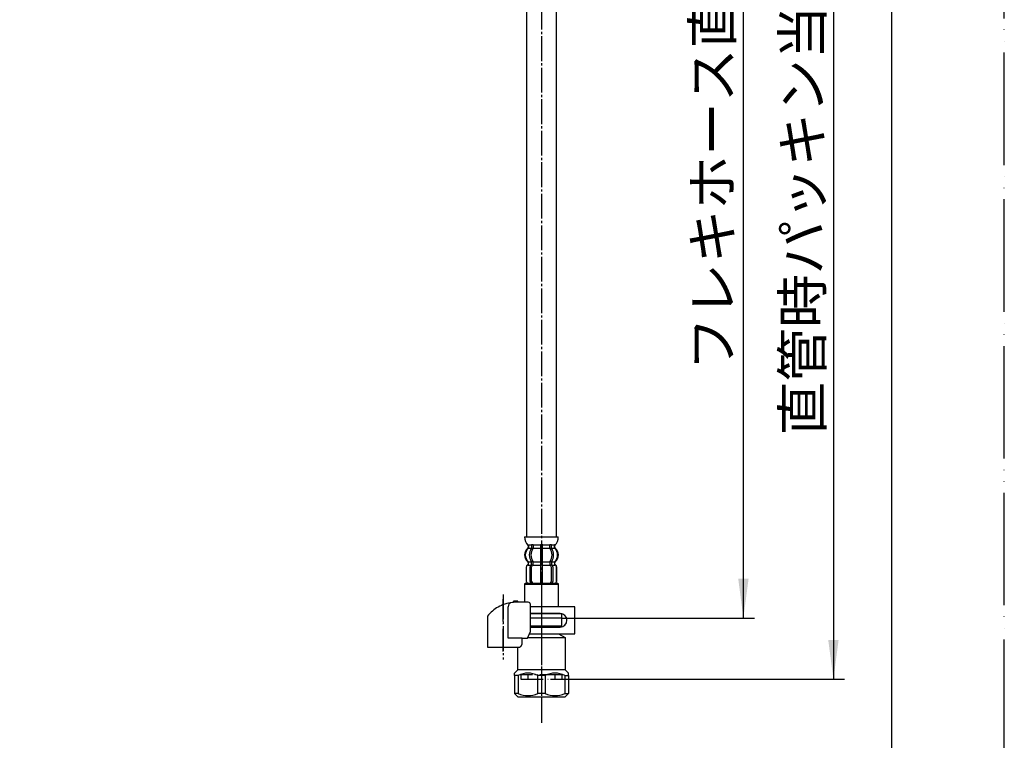
# Model space of a CAD drawing. Units: millimetres. Extents: x 0 to 1050, y 0 to 1485.
# Drawn here: x 612 to 1050, y 331 to 651 of the extents above; entities that cross this region are included whole.
import ezdxf

# ---------------------------------------------------------------- set-up
doc = ezdxf.new("R2010")
doc.units = ezdxf.units.MM
doc.linetypes.add('DASH_CENTER', pattern=[14, 11, -1, 1, -1])
doc.linetypes.add('PHANTOM', pattern=[13, 10, -1, 0, -1, 0, -1])
doc.layers.add('1', color=7, linetype='Continuous')
doc.styles.add('CONVERTER_11', font='MS Mincho.ttf', dxfattribs={"width": 0.89})
doc.dimstyles.new('ME10_DIM_10', dxfattribs={"dimtxt": 17.5, "dimasz": 17.5, "dimexe": 5, "dimexo": 0, "dimgap": 5, "dimtad": 1, "dimdsep": 46, "dimtxsty": 'CONVERTER_11', "dimsah": 1, "dimcen": 0.09, "dimclrd": 2, "dimclre": 2, "dimclrt": 7, "dimadec": 0, "dimazin": 0, "dimtfac": 1, "dimtdec": 4, "dimtix": 1, "dimtmove": 0, "dimatfit": 3, "dimfxl": 1, "dimtolj": 1, "dimtzin": 0, "dimarcsym": 0})
doc.dimstyles.new('ME10_DIM_14', dxfattribs={"dimtxt": 17.5, "dimasz": 17.5, "dimexe": 5, "dimexo": 0, "dimgap": 5, "dimtad": 1, "dimdsep": 46, "dimtxsty": 'CONVERTER_11', "dimsah": 1, "dimcen": 0.09, "dimclrd": 2, "dimclre": 2, "dimclrt": 7, "dimadec": 0, "dimazin": 0, "dimtfac": 1, "dimtdec": 4, "dimtix": 1, "dimtmove": 0, "dimatfit": 3, "dimfxl": 1, "dimtolj": 1, "dimtzin": 0, "dimarcsym": 0})

# ---------------------------------------------------------------- blocks, each defined once
blk = doc.blocks.new('開示A4')
at = {"layer": '1', "color": 4, "linetype": 'PHANTOM'}
blk.add_line((210, 0), (210, 297), dxfattribs=at)
at = {"layer": '1', "color": 7, "linetype": 'Continuous'}
blk.add_line((200, 10), (200, 148.5), dxfattribs=at)
blk = doc.blocks.new('30-69D-C2K__2', base_point=(812.64, 303.28))
at = {"color": 7, "linetype": 'Continuous'}
for p, q in [((853.34, 382.05), (853.34, 385.55)), ((851.84, 382.05), (853.34, 382.05))]:
    blk.add_line(p, q, dxfattribs=at)
at = {"layer": '1', "color": 7, "linetype": 'Continuous'}
for p, q in [((839.42, 382.05), (851.84, 382.05)), ((851.84, 382.05), (851.84, 381.55)), ((838.25, 376.82), (854.84, 376.82)), ((851.84, 378.55), (854.84, 376.82)), ((854.84, 376.82), (854.84, 362.55)), ((833.84, 362.55), (833.84, 372.55)), ((832.34, 361.05), (833.84, 362.55)), ((832.34, 360.05), (832.34, 361.05)), ((834.01, 360.05), (832.34, 360.05)), ((832.34, 360.05), (832.34, 352.05)), ((854.84, 362.55), (833.84, 362.55)), ((834.01, 360.05), (834.01, 352.05)), ((842.67, 352.05), (842.67, 360.05)), ((846.01, 360.05), (842.67, 360.05)), ((846.01, 360.05), (846.01, 352.05)), ((854.67, 360.05), (854.67, 352.05)), ((854.67, 360.05), (856.34, 360.05)), ((854.84, 362.55), (856.34, 361.05)), ((856.34, 360.05), (856.34, 361.05)), ((856.34, 360.05), (856.34, 352.05)), ((832.34, 352.05), (833.84, 350.55)), ((834.01, 352.05), (832.34, 352.05)), ((833.84, 350.55), (844.34, 350.55)), ((846.01, 352.05), (842.67, 352.05)), ((844.34, 350.55), (854.84, 350.55)), ((854.67, 352.05), (856.34, 352.05)), ((856.34, 352.05), (854.84, 350.55))]:
    blk.add_line(p, q, dxfattribs=at)
for centre, start, end in [((838.34, 351.18), 63.9922, 116.0078), ((850.34, 351.18), 63.9922, 116.0078), ((838.34, 360.93), 243.9922, 296.0078), ((850.34, 360.93), 243.9922, 296.0078)]:
    blk.add_arc(centre, 9.87, start, end, dxfattribs=at)
blk = doc.blocks.new('71-31-C2K__3', base_point=(1481.56, 387.59))
at = {"layer": '1', "color": 7, "linetype": 'Continuous'}
for p, q in [((859.14, 390.55), (839.42, 390.55)), ((859.14, 378.55), (859.14, 390.55)), ((852.64, 387.55), (839.42, 387.55)), ((839.42, 381.55), (852.64, 381.55)), ((838.99, 378.55), (859.14, 378.55))]:
    blk.add_line(p, q, dxfattribs=at)
for start, end in [(0, 90), (270, 0)]:
    blk.add_arc((852.64, 384.55), 3, start, end, dxfattribs=at)
blk = doc.blocks.new('88-153BK__4', base_point=(1224.1, 116.01))
at = {"color": 7, "linetype": 'Continuous'}
for p, q in [((820.36, 386.39), (820.36, 385.55)), ((838.14, 376.55), (839.42, 379.55))]:
    blk.add_line(p, q, dxfattribs=at)
for centre, radius, start, end in [((833.11, 376.28), 16.27, 119.5519, 141.584), ((833.11, 376.28), 16.27, 96.2976, 119.5519), ((833.11, 376.28), 16.27, 94.4056, 96.2976), ((833.11, 376.28), 16.27, 90, 94.4056), ((838.42, 391.55), 1, 0, 90)]:
    blk.add_arc(centre, radius, start, end, dxfattribs=at)
at = {"layer": '1', "color": 4, "linetype": 'PHANTOM'}
blk.add_line((827.36, 370.74), (827.36, 394.34), dxfattribs=at)
at = {"layer": '1', "color": 7, "linetype": 'Continuous'}
for p, q in [((829.54, 376.55), (829.54, 390.47)), ((831.86, 393.05), (831.86, 392.5)), ((833.86, 393.05), (831.86, 393.05)), ((833.86, 392.55), (833.11, 392.55)), ((833.86, 392.55), (833.86, 393.05)), ((838.42, 392.55), (833.86, 392.55)), ((839.42, 379.55), (839.42, 391.55)), ((820.36, 385.55), (820.36, 372.55)), ((835.82, 376.55), (829.54, 376.55)), ((835.82, 376.55), (838.14, 376.55)), ((835.82, 374.55), (835.82, 376.55)), ((820.36, 372.55), (834.36, 372.55)), ((834.36, 372.55), (834.36, 372.58))]:
    blk.add_line(p, q, dxfattribs=at)
blk.add_arc((831.54, 390.47), 2, 96.2976, 180, dxfattribs=at)
blk.add_open_spline([(834.36, 372.58), (834.36, 372.58), (834.37, 372.58), (834.39, 372.58), (834.4, 372.58), (834.4, 372.58), (834.41, 372.59), (834.42, 372.59), (834.43, 372.59), (834.43, 372.59), (834.44, 372.59), (834.45, 372.59), (834.46, 372.6), (834.46, 372.6), (834.47, 372.6), (834.48, 372.6), (834.49, 372.6), (834.49, 372.61), (834.5, 372.61), (834.51, 372.61), (834.52, 372.61), (834.52, 372.62), (834.53, 372.62), (834.54, 372.62), (834.55, 372.62), (834.55, 372.62), (834.56, 372.63), (834.57, 372.63), (834.58, 372.63), (834.58, 372.63), (834.59, 372.64), (834.6, 372.64), (834.61, 372.64), (834.61, 372.64), (834.62, 372.65), (834.63, 372.65), (834.63, 372.65), (834.64, 372.66), (834.65, 372.66), (834.66, 372.66), (834.66, 372.66), (834.67, 372.67), (834.68, 372.67), (834.68, 372.67), (834.69, 372.68), (834.7, 372.68), (834.7, 372.68), (834.71, 372.68), (834.72, 372.69), (834.73, 372.69), (834.73, 372.69), (834.74, 372.7), (834.75, 372.7), (834.75, 372.7), (834.76, 372.71), (834.77, 372.71), (834.78, 372.71), (834.78, 372.72), (834.79, 372.72), (834.8, 372.72), (834.8, 372.73), (834.81, 372.73), (834.82, 372.74), (834.82, 372.74), (834.83, 372.74), (834.84, 372.75), (834.84, 372.75), (834.85, 372.75), (834.86, 372.76), (834.86, 372.76), (834.87, 372.77), (834.88, 372.77), (834.88, 372.77), (834.89, 372.78), (834.9, 372.78), (834.9, 372.79), (834.91, 372.79), (834.92, 372.79), (834.92, 372.8), (834.93, 372.8), (834.94, 372.81), (834.94, 372.81), (834.95, 372.82), (834.96, 372.82), (834.96, 372.82), (834.97, 372.83), (834.98, 372.83), (834.98, 372.84), (834.99, 372.84), (835, 372.85), (835, 372.85), (835.01, 372.86), (835.02, 372.86), (835.02, 372.87), (835.03, 372.87), (835.03, 372.88), (835.04, 372.88), (835.05, 372.88), (835.05, 372.89), (835.06, 372.89), (835.07, 372.9), (835.07, 372.9), (835.08, 372.91), (835.08, 372.91), (835.09, 372.92), (835.1, 372.92), (835.1, 372.93), (835.11, 372.93), (835.12, 372.94), (835.12, 372.94), (835.13, 372.95), (835.13, 372.96), (835.14, 372.96), (835.15, 372.97), (835.15, 372.97), (835.16, 372.98), (835.16, 372.98), (835.17, 372.99), (835.18, 372.99), (835.18, 373), (835.19, 373), (835.19, 373.01), (835.2, 373.01), (835.2, 373.02), (835.2, 373.02), (835.21, 373.02), (835.21, 373.03), (835.22, 373.03), (835.22, 373.04), (835.23, 373.04), (835.23, 373.05), (835.24, 373.06), (835.24, 373.06), (835.25, 373.07), (835.26, 373.07), (835.26, 373.08), (835.27, 373.08), (835.27, 373.09), (835.28, 373.1), (835.28, 373.1), (835.29, 373.11), (835.29, 373.11), (835.3, 373.12), (835.31, 373.13), (835.31, 373.13), (835.32, 373.14), (835.32, 373.14), (835.33, 373.15), (835.33, 373.16), (835.34, 373.16), (835.34, 373.17), (835.35, 373.18), (835.35, 373.18), (835.36, 373.19), (835.36, 373.2), (835.37, 373.2), (835.37, 373.21), (835.38, 373.21), (835.38, 373.22), (835.39, 373.23), (835.39, 373.23), (835.4, 373.24), (835.4, 373.25), (835.41, 373.25), (835.41, 373.26), (835.42, 373.27), (835.42, 373.27), (835.43, 373.28), (835.43, 373.29), (835.44, 373.29), (835.44, 373.3), (835.45, 373.31), (835.45, 373.31), (835.46, 373.32), (835.46, 373.33), (835.47, 373.34), (835.47, 373.34), (835.47, 373.35), (835.48, 373.36), (835.48, 373.36), (835.49, 373.37), (835.49, 373.38), (835.5, 373.38), (835.5, 373.39), (835.51, 373.4), (835.51, 373.41), (835.51, 373.41), (835.52, 373.42), (835.52, 373.43), (835.53, 373.43), (835.53, 373.44), (835.54, 373.45), (835.54, 373.46), (835.54, 373.46), (835.55, 373.47), (835.55, 373.48), (835.56, 373.49), (835.56, 373.49), (835.56, 373.5), (835.57, 373.51), (835.57, 373.52), (835.58, 373.52), (835.58, 373.53), (835.58, 373.54), (835.59, 373.54), (835.59, 373.55), (835.59, 373.56), (835.6, 373.57), (835.6, 373.58), (835.61, 373.58), (835.61, 373.59), (835.61, 373.6), (835.62, 373.61), (835.62, 373.61), (835.62, 373.62), (835.63, 373.63), (835.63, 373.64), (835.63, 373.64), (835.64, 373.65), (835.64, 373.66), (835.64, 373.67), (835.65, 373.68), (835.65, 373.68), (835.65, 373.69), (835.66, 373.7), (835.66, 373.71), (835.66, 373.71), (835.67, 373.72), (835.67, 373.73), (835.67, 373.74), (835.68, 373.75), (835.68, 373.76), (835.68, 373.76), (835.69, 373.77), (835.69, 373.78), (835.69, 373.79), (835.69, 373.8), (835.7, 373.8), (835.7, 373.81), (835.7, 373.82), (835.71, 373.83), (835.71, 373.84), (835.71, 373.84), (835.71, 373.85), (835.72, 373.86), (835.72, 373.87), (835.72, 373.88), (835.72, 373.88), (835.73, 373.89), (835.73, 373.9), (835.73, 373.91), (835.73, 373.92), (835.74, 373.93), (835.74, 373.93), (835.74, 373.94), (835.74, 373.95), (835.74, 373.96), (835.75, 373.97), (835.75, 373.98), (835.75, 373.98), (835.75, 373.99), (835.76, 374), (835.76, 374.01), (835.76, 374.02), (835.76, 374.03), (835.76, 374.03), (835.77, 374.04), (835.77, 374.05), (835.77, 374.06), (835.77, 374.07), (835.77, 374.08), (835.77, 374.09), (835.78, 374.09), (835.78, 374.1), (835.78, 374.11), (835.78, 374.12), (835.78, 374.13), (835.78, 374.14), (835.79, 374.14), (835.79, 374.15), (835.79, 374.16), (835.79, 374.17), (835.79, 374.18), (835.79, 374.19), (835.79, 374.2), (835.8, 374.2), (835.8, 374.21), (835.8, 374.22), (835.8, 374.23), (835.8, 374.24), (835.8, 374.25), (835.8, 374.26), (835.8, 374.27), (835.81, 374.27), (835.81, 374.28), (835.81, 374.29), (835.81, 374.3), (835.81, 374.31), (835.81, 374.32), (835.81, 374.33), (835.81, 374.33), (835.81, 374.34), (835.81, 374.35), (835.81, 374.36), (835.82, 374.37), (835.82, 374.38), (835.82, 374.38), (835.82, 374.39), (835.82, 374.4), (835.82, 374.41), (835.82, 374.41), (835.82, 374.42), (835.82, 374.43), (835.82, 374.44), (835.82, 374.44), (835.82, 374.45), (835.82, 374.46), (835.82, 374.46), (835.82, 374.47), (835.82, 374.48), (835.82, 374.49), (835.82, 374.49), (835.82, 374.5), (835.82, 374.51), (835.82, 374.52), (835.82, 374.52), (835.82, 374.54), (835.82, 374.55), (835.82, 374.55)], degree=3, knots=[0, 0, 0, 0, 0.017036, 0.034072, 0.041113, 0.048154, 0.055195, 0.062236, 0.070021, 0.077806, 0.085591, 0.093376, 0.101161, 0.108947, 0.116732, 0.124517, 0.132321, 0.140124, 0.147928, 0.155731, 0.163535, 0.171339, 0.179142, 0.186946, 0.194671, 0.202396, 0.210121, 0.217847, 0.225572, 0.233297, 0.241022, 0.248747, 0.256455, 0.264162, 0.271869, 0.279576, 0.287283, 0.294991, 0.302697, 0.310404, 0.317761, 0.325118, 0.332475, 0.339832, 0.347876, 0.355921, 0.363966, 0.372011, 0.379716, 0.387422, 0.395129, 0.402835, 0.410541, 0.418247, 0.425953, 0.433659, 0.441382, 0.449105, 0.456828, 0.464551, 0.472275, 0.479998, 0.487721, 0.495444, 0.503327, 0.511211, 0.519095, 0.526978, 0.534862, 0.542746, 0.550629, 0.558513, 0.56638, 0.574246, 0.582113, 0.58998, 0.597846, 0.605713, 0.613579, 0.621446, 0.628852, 0.636259, 0.643666, 0.651072, 0.659386, 0.667701, 0.676015, 0.68433, 0.692195, 0.70006, 0.707926, 0.715791, 0.723656, 0.731522, 0.739387, 0.747253, 0.755134, 0.763015, 0.770896, 0.778777, 0.786658, 0.794539, 0.80242, 0.810301, 0.818373, 0.826444, 0.834515, 0.842587, 0.850658, 0.85873, 0.866801, 0.874873, 0.882945, 0.891016, 0.89887, 0.906723, 0.914577, 0.92243, 0.930284, 0.938137, 0.94599, 0.953843, 0.961696, 0.969549, 0.970557, 0.971565, 0.979618, 0.987672, 0.995726, 1.003779, 1.011832, 1.019886, 1.027939, 1.035993, 1.044046, 1.0521, 1.060167, 1.068235, 1.076303, 1.084372, 1.092442, 1.100513, 1.108585, 1.116657, 1.124729, 1.132801, 1.141074, 1.149347, 1.157619, 1.16589, 1.17416, 1.182431, 1.190701, 1.198971, 1.207227, 1.215484, 1.22374, 1.231997, 1.240254, 1.248511, 1.256768, 1.265026, 1.272785, 1.280545, 1.288305, 1.296064, 1.304807, 1.313551, 1.322294, 1.331037, 1.339293, 1.347549, 1.355804, 1.36406, 1.372316, 1.380571, 1.388827, 1.397083, 1.405352, 1.413621, 1.42189, 1.430159, 1.438428, 1.446697, 1.454967, 1.463236, 1.471689, 1.480142, 1.488595, 1.497048, 1.505501, 1.513954, 1.522407, 1.53086, 1.539299, 1.547739, 1.556178, 1.564617, 1.573057, 1.581496, 1.589935, 1.598375, 1.606386, 1.614398, 1.622409, 1.63042, 1.639278, 1.648136, 1.656993, 1.665851, 1.67429, 1.682728, 1.691167, 1.699605, 1.708044, 1.716482, 1.724921, 1.733359, 1.74181, 1.750262, 1.758713, 1.767164, 1.775615, 1.784066, 1.792518, 1.800969, 1.809567, 1.818165, 1.826763, 1.835362, 1.84396, 1.852558, 1.861156, 1.869754, 1.87834, 1.886925, 1.895511, 1.904096, 1.912682, 1.921267, 1.929853, 1.938438, 1.94671, 1.954982, 1.963255, 1.971527, 1.980416, 1.989306, 1.998196, 2.007086, 2.01567, 2.024255, 2.03284, 2.041425, 2.05001, 2.058594, 2.067179, 2.075764, 2.084361, 2.092958, 2.101555, 2.110152, 2.118749, 2.127346, 2.135943, 2.14454, 2.153232, 2.161923, 2.170615, 2.179306, 2.187998, 2.19669, 2.205381, 2.214073, 2.222752, 2.231432, 2.240111, 2.248791, 2.25747, 2.26615, 2.274829, 2.283508, 2.292021, 2.300534, 2.309046, 2.317559, 2.326397, 2.335234, 2.344072, 2.35291, 2.361589, 2.370268, 2.378947, 2.387626, 2.396305, 2.404984, 2.413664, 2.422343, 2.431034, 2.439725, 2.448416, 2.457107, 2.465798, 2.474489, 2.48318, 2.491871, 2.499141, 2.506412, 2.513683, 2.520954, 2.528224, 2.535495, 2.542766, 2.550036, 2.557298, 2.564559, 2.571821, 2.579082, 2.586344, 2.593606, 2.600867, 2.608129, 2.615386, 2.622643, 2.6299, 2.637157, 2.65167, 2.666184, 2.666184, 2.666184, 2.666184], dxfattribs=at)
blk = doc.blocks.new('30-69X-1S-BK__5', base_point=(397.53, 1197.78))
at = {"layer": '1', "color": 4, "linetype": 'PHANTOM'}
for p, q in [((844.34, 401.05), (844.34, 347.55)), ((853.59, 360.31), (835.09, 360.31)), ((835.09, 360.31), (835.09, 358.31)), ((838.44, 358.31), (838.44, 360.31)), ((850.24, 360.31), (850.24, 358.31)), ((853.59, 358.31), (853.59, 360.31)), ((835.09, 358.31), (853.59, 358.31))]:
    blk.add_line(p, q, dxfattribs=at)
for name, p in [('88-153BK__4', (1224.1, 116.01)), ('71-31-C2K__3', (1481.56, 387.59)), ('30-69D-C2K__2', (812.64, 303.28))]:
    blk.add_blockref(name, p)
blk = doc.blocks.new('33-108X-1__9', base_point=(409.64, 488.8))
at = {"layer": '1', "color": 7, "linetype": 'Continuous'}
for p, q in [((837.64, 752.81), (837.64, 421.55)), ((851.04, 421.55), (851.04, 752.81))]:
    blk.add_line(p, q, dxfattribs=at)
blk = doc.blocks.new('33-108-2-C2', base_point=(499.41, 413.05))
at = {"color": 7, "linetype": 'Continuous'}
for p, q in [((502.16, 417.9), (502.16, 416.71)), ((502.21, 416.45), (502.73, 416.45)), ((502.87, 417.9), (502.87, 416.71)), ((506.11, 417.9), (506.11, 416.55)), ((506.11, 416.55), (506.11, 410.55)), ((506.21, 418.15), (506.61, 418.15)), ((506.21, 416.45), (506.61, 416.45)), ((506.61, 418.15), (507.01, 418.15)), ((506.61, 416.45), (507.01, 416.45)), ((507.11, 416.55), (507.11, 417.9)), ((507.11, 410.55), (507.11, 416.55)), ((510.35, 416.71), (510.35, 417.9)), ((510.48, 416.45), (511, 416.45)), ((511.05, 416.71), (511.05, 417.9)), ((839.89, 417.9), (839.89, 416.71)), ((839.94, 416.45), (840.46, 416.45)), ((840.6, 417.9), (840.6, 416.71)), ((843.84, 417.9), (843.84, 416.55)), ((843.84, 416.55), (843.84, 410.55)), ((843.94, 418.15), (844.34, 418.15)), ((843.94, 416.45), (844.34, 416.45)), ((844.34, 418.15), (844.74, 418.15)), ((844.34, 416.45), (844.74, 416.45)), ((844.84, 416.55), (844.84, 417.9)), ((844.84, 410.55), (844.84, 416.55)), ((848.08, 416.71), (848.08, 417.9)), ((848.21, 416.45), (848.73, 416.45)), ((848.78, 416.71), (848.78, 417.9)), ((499.81, 408.15), (499.81, 401.95)), ((499.87, 408.15), (499.87, 401.95)), ((500.78, 409.46), (500.78, 410.33)), ((501.52, 401.75), (501.52, 408.35)), ((502.16, 409.41), (502.16, 410.4)), ((502.21, 410.65), (502.73, 410.65)), ((502.21, 409.15), (502.77, 409.15)), ((502.23, 401.75), (502.23, 408.35)), ((502.87, 409.05), (502.87, 410.4)), ((506.11, 410.55), (506.11, 409.05)), ((506.11, 409.05), (506.11, 401.05)), ((506.21, 410.65), (506.61, 410.65)), ((506.21, 409.15), (506.61, 409.15)), ((506.61, 410.65), (507.01, 410.65)), ((506.61, 409.15), (507.01, 409.15)), ((507.11, 409.05), (507.11, 410.55)), ((507.11, 401.05), (507.11, 409.05)), ((510.35, 410.4), (510.35, 409.05)), ((510.44, 409.15), (511, 409.15)), ((510.48, 410.65), (511, 410.65)), ((510.98, 408.35), (510.98, 401.75)), ((511.05, 410.4), (511.05, 409.41)), ((511.69, 408.35), (511.69, 401.75)), ((512.44, 410.33), (512.44, 409.46)), ((513.34, 401.95), (513.34, 408.15)), ((513.41, 401.95), (513.41, 408.15)), ((837.54, 408.15), (837.54, 401.95)), ((837.6, 408.15), (837.6, 401.95)), ((838.51, 409.46), (838.51, 410.33)), ((839.25, 401.75), (839.25, 408.35)), ((839.89, 409.41), (839.89, 410.4)), ((839.94, 410.65), (840.46, 410.65)), ((839.94, 409.15), (840.5, 409.15)), ((839.96, 401.75), (839.96, 408.35)), ((840.6, 409.05), (840.6, 410.4)), ((843.84, 410.55), (843.84, 409.05)), ((843.84, 409.05), (843.84, 401.05)), ((843.94, 410.65), (844.34, 410.65)), ((843.94, 409.15), (844.34, 409.15)), ((844.34, 410.65), (844.74, 410.65)), ((844.34, 409.15), (844.74, 409.15)), ((844.84, 409.05), (844.84, 410.55)), ((844.84, 401.05), (844.84, 409.05)), ((848.08, 410.4), (848.08, 409.05)), ((848.17, 409.15), (848.73, 409.15)), ((848.21, 410.65), (848.73, 410.65)), ((848.71, 408.35), (848.71, 401.75)), ((848.78, 410.4), (848.78, 409.41)), ((849.42, 408.35), (849.42, 401.75)), ((850.17, 410.33), (850.17, 409.46)), ((851.07, 401.95), (851.07, 408.15)), ((851.14, 401.95), (851.14, 408.15))]:
    blk.add_line(p, q, dxfattribs=at)
for centre, radius, start, end in [((503.43, 413.55), 4, 134.4214, 225.6402), ((500.27, 416.77), 0.5, 314.4214, 0), ((500.65, 418.05), 0.1, 22.0737, 90), ((500.27, 417.9), 0.5, 0, 22.0737), ((506.38, 413.55), 5.18, 146.2456, 213.7544), ((507.09, 413.55), 5.18, 146.2456, 213.7544), ((501.66, 417.9), 0.5, 17.496, 32.9514), ((501.66, 416.71), 0.5, 326.2456, 341.8773), ((501.66, 417.9), 0.5, 0, 17.496), ((501.66, 416.71), 0.5, 341.8773, 0), ((502.37, 416.71), 0.5, 326.2456, 0), ((502.37, 417.9), 0.5, 0, 32.9514), ((505.61, 417.9), 0.5, 17.496, 32.9514), ((505.61, 417.9), 0.5, 0, 17.496), ((507.61, 417.9), 0.5, 162.504, 180), ((507.61, 417.9), 0.5, 147.0486, 162.504), ((510.85, 417.9), 0.5, 147.0486, 180), ((510.85, 416.71), 0.5, 180, 213.7544), ((506.12, 413.55), 5.18, 326.2456, 33.7544), ((511.55, 417.9), 0.5, 162.504, 180), ((511.55, 416.71), 0.5, 180, 198.1227), ((511.55, 417.9), 0.5, 147.0486, 162.504), ((511.55, 416.71), 0.5, 198.1227, 213.7544), ((506.83, 413.55), 5.18, 326.2456, 33.7544), ((512.94, 417.9), 0.5, 157.9263, 180), ((512.94, 416.77), 0.5, 180, 225.5786), ((512.57, 418.05), 0.1, 90, 157.9263), ((509.79, 413.55), 4, 314.3598, 45.5786), ((841.16, 413.55), 4, 134.4214, 225.6402), ((838, 416.77), 0.5, 314.4214, 0), ((838.38, 418.05), 0.1, 22.0737, 90), ((838, 417.9), 0.5, 0, 22.0737), ((844.11, 413.55), 5.18, 146.2456, 213.7544), ((844.82, 413.55), 5.18, 146.2456, 213.7544), ((839.39, 417.9), 0.5, 17.496, 32.9514), ((839.39, 416.71), 0.5, 326.2456, 341.8773), ((839.39, 417.9), 0.5, 0, 17.496), ((839.39, 416.71), 0.5, 341.8773, 0), ((840.1, 416.71), 0.5, 326.2456, 0), ((840.1, 417.9), 0.5, 0, 32.9514), ((843.34, 417.9), 0.5, 17.496, 32.9514), ((843.34, 417.9), 0.5, 0, 17.496), ((845.34, 417.9), 0.5, 162.504, 180), ((845.34, 417.9), 0.5, 147.0486, 162.504), ((848.58, 417.9), 0.5, 147.0486, 180), ((848.58, 416.71), 0.5, 180, 213.7544), ((843.85, 413.55), 5.18, 326.2456, 33.7544), ((849.28, 417.9), 0.5, 162.504, 180), ((849.28, 416.71), 0.5, 180, 198.1227), ((849.28, 417.9), 0.5, 147.0486, 162.504), ((849.28, 416.71), 0.5, 198.1227, 213.7544), ((844.56, 413.55), 5.18, 326.2456, 33.7544), ((850.67, 417.9), 0.5, 157.9263, 180), ((850.67, 416.77), 0.5, 180, 225.5786), ((850.3, 418.05), 0.1, 90, 157.9263), ((847.52, 413.55), 4, 314.3598, 45.5786), ((500.71, 408.15), 0.9, 110.9248, 180), ((500.77, 408.15), 0.9, 110.7733, 180), ((500.21, 409.46), 0.5, 290.9248, 0), ((500.28, 409.46), 0.5, 290.7733, 0), ((500.28, 410.33), 0.5, 0, 45.6402), ((502.22, 408.35), 0.7, 117.9071, 180), ((501.66, 409.41), 0.5, 297.9071, 313.8713), ((501.66, 409.41), 0.5, 313.8713, 0), ((501.66, 410.4), 0.5, 18.1227, 33.7544), ((501.66, 410.4), 0.5, 0, 18.1227), ((502.23, 408.97), 0.183, 95.871, 120.9917), ((502.93, 408.35), 0.7, 95.0524, 180), ((502.75, 409.04), 0.119, 43.2267, 78.73), ((502.37, 410.4), 0.5, 0, 33.7544), ((502.93, 408.35), 0.7, 90, 95.0524), ((510.28, 408.35), 0.7, 84.9476, 90), ((510.85, 410.4), 0.5, 146.2456, 180), ((510.28, 408.35), 0.7, 0, 84.9476), ((510.46, 409.04), 0.119, 101.27, 136.7733), ((510.98, 408.97), 0.183, 59.0083, 84.129), ((511.55, 410.4), 0.5, 161.8773, 180), ((511.55, 409.41), 0.5, 180, 226.1287), ((511.55, 410.4), 0.5, 146.2456, 161.8773), ((511.55, 409.41), 0.5, 226.1287, 242.0929), ((510.99, 408.35), 0.7, 0, 62.0929), ((512.94, 410.33), 0.5, 134.3598, 180), ((512.94, 409.46), 0.5, 180, 249.2267), ((513.01, 409.46), 0.5, 180, 249.0752), ((512.44, 408.15), 0.9, 0, 69.2267), ((512.51, 408.15), 0.9, 0, 69.0752), ((838.44, 408.15), 0.9, 110.9248, 180), ((838.5, 408.15), 0.9, 110.7733, 180), ((837.94, 409.46), 0.5, 290.9248, 0), ((838.01, 409.46), 0.5, 290.7733, 0), ((838.01, 410.33), 0.5, 0, 45.6402), ((839.95, 408.35), 0.7, 117.9071, 180), ((839.39, 409.41), 0.5, 297.9071, 313.8713), ((839.39, 409.41), 0.5, 313.8713, 0), ((839.39, 410.4), 0.5, 18.1227, 33.7544), ((839.39, 410.4), 0.5, 0, 18.1227), ((839.96, 408.97), 0.183, 95.871, 120.9917), ((840.66, 408.35), 0.7, 95.0524, 180), ((840.48, 409.04), 0.119, 43.2267, 78.73), ((840.1, 410.4), 0.5, 0, 33.7544), ((840.66, 408.35), 0.7, 90, 95.0524), ((848.01, 408.35), 0.7, 84.9476, 90), ((848.58, 410.4), 0.5, 146.2456, 180), ((848.01, 408.35), 0.7, 0, 84.9476), ((848.19, 409.04), 0.119, 101.27, 136.7733), ((848.71, 408.97), 0.183, 59.0083, 84.129), ((849.28, 410.4), 0.5, 161.8773, 180), ((849.28, 409.41), 0.5, 180, 226.1287), ((849.28, 410.4), 0.5, 146.2456, 161.8773), ((849.28, 409.41), 0.5, 226.1287, 242.0929), ((848.72, 408.35), 0.7, 0, 62.0929), ((850.67, 410.33), 0.5, 134.3598, 180), ((850.67, 409.46), 0.5, 180, 249.2267), ((850.74, 409.46), 0.5, 180, 249.0752), ((850.17, 408.15), 0.9, 0, 69.2267), ((850.24, 408.15), 0.9, 0, 69.0752), ((500.71, 401.95), 0.9, 180, 270), ((500.77, 401.95), 0.9, 180, 270), ((502.22, 401.75), 0.7, 180, 270), ((502.93, 401.75), 0.7, 180, 270), ((510.28, 401.75), 0.7, 270, 0), ((510.99, 401.75), 0.7, 270, 0), ((512.44, 401.95), 0.9, 270, 0), ((512.51, 401.95), 0.9, 270, 0), ((838.44, 401.95), 0.9, 180, 270), ((838.5, 401.95), 0.9, 180, 270), ((839.95, 401.75), 0.7, 180, 270), ((840.66, 401.75), 0.7, 180, 270), ((848.01, 401.75), 0.7, 270, 0), ((848.72, 401.75), 0.7, 270, 0), ((850.17, 401.95), 0.9, 270, 0), ((850.24, 401.95), 0.9, 270, 0)]:
    blk.add_arc(centre, radius, start, end, dxfattribs=at)
at = {"layer": '1', "color": 7, "linetype": 'Continuous'}
for p, q in [((499.12, 421.55), (506.61, 421.55)), ((506.61, 421.55), (514.09, 421.55)), ((836.85, 421.55), (844.34, 421.55)), ((844.34, 421.55), (851.82, 421.55)), ((500.71, 417.56), (500.71, 416.99)), ((500.77, 418.05), (501.52, 418.05)), ((500.77, 417.9), (500.77, 416.77)), ((500.77, 416.55), (502.14, 416.55)), ((501.52, 418.05), (502.14, 418.05)), ((502.21, 418.15), (502.73, 418.15)), ((502.87, 418.05), (506.08, 418.05)), ((502.87, 416.55), (506.11, 416.55)), ((507.11, 416.55), (510.35, 416.55)), ((507.13, 418.05), (510.35, 418.05)), ((510.48, 418.15), (511, 418.15)), ((511.08, 418.05), (511.69, 418.05)), ((511.08, 416.55), (512.44, 416.55)), ((511.69, 418.05), (512.44, 418.05)), ((512.44, 416.77), (512.44, 417.9)), ((512.51, 416.99), (512.51, 417.56)), ((838.44, 417.56), (838.44, 416.99)), ((838.5, 418.05), (839.25, 418.05)), ((838.5, 417.9), (838.5, 416.77)), ((838.5, 416.55), (839.87, 416.55)), ((839.25, 418.05), (839.87, 418.05)), ((839.94, 418.15), (840.46, 418.15)), ((840.6, 418.05), (843.81, 418.05)), ((840.6, 416.55), (843.84, 416.55)), ((844.84, 416.55), (848.08, 416.55)), ((844.86, 418.05), (848.08, 418.05)), ((848.21, 418.15), (848.73, 418.15)), ((848.81, 418.05), (849.42, 418.05)), ((848.81, 416.55), (850.17, 416.55)), ((849.42, 418.05), (850.17, 418.05)), ((850.17, 416.77), (850.17, 417.9)), ((850.24, 416.99), (850.24, 417.56)), ((500.71, 410.11), (500.71, 409.46)), ((500.71, 409.05), (500.78, 409.05)), ((500.77, 409.05), (502.01, 409.05)), ((500.78, 410.55), (502.14, 410.55)), ((502.87, 410.55), (506.11, 410.55)), ((502.93, 409.05), (506.11, 409.05)), ((507.11, 410.55), (510.35, 410.55)), ((507.11, 409.05), (510.28, 409.05)), ((511.08, 410.55), (512.44, 410.55)), ((511.21, 409.05), (512.44, 409.05)), ((512.44, 409.05), (512.51, 409.05)), ((512.51, 409.46), (512.51, 410.11)), ((838.44, 410.11), (838.44, 409.46)), ((838.44, 409.05), (838.51, 409.05)), ((838.5, 409.05), (839.74, 409.05)), ((838.51, 410.55), (839.87, 410.55)), ((840.6, 410.55), (843.84, 410.55)), ((840.66, 409.05), (843.84, 409.05)), ((844.84, 410.55), (848.08, 410.55)), ((844.84, 409.05), (848.01, 409.05)), ((848.81, 410.55), (850.17, 410.55)), ((848.94, 409.05), (850.17, 409.05)), ((850.17, 409.05), (850.24, 409.05)), ((850.24, 409.46), (850.24, 410.11)), ((500.71, 401.05), (500.94, 401.05)), ((500.94, 401.05), (502.22, 401.05)), ((502.22, 401.05), (510.99, 401.05)), ((502.94, 401.05), (503.83, 401.05)), ((510.99, 401.05), (512.27, 401.05)), ((512.27, 401.05), (512.51, 401.05)), ((838.44, 401.05), (838.67, 401.05)), ((838.67, 401.05), (839.95, 401.05)), ((839.95, 401.05), (848.72, 401.05)), ((840.67, 401.05), (841.56, 401.05)), ((848.72, 401.05), (850, 401.05)), ((850, 401.05), (850.24, 401.05))]:
    blk.add_line(p, q, dxfattribs=at)
for centre, radius, start, end in [((505.02, 421.77), 5.9, 182.1671, 221.6831), ((508.2, 421.77), 5.9, 318.3169, 357.8329), ((842.75, 421.77), 5.9, 182.1671, 221.6831), ((845.93, 421.77), 5.9, 318.3169, 357.8329), ((503.11, 413.55), 4, 130.1286, 180), ((500.21, 416.99), 0.5, 310.1286, 0), ((500.21, 417.56), 0.5, 0, 35.7393), ((513.01, 417.56), 0.5, 144.2607, 180), ((513.01, 416.99), 0.5, 180, 229.8714), ((510.11, 413.55), 4, 0, 49.8714), ((840.84, 413.55), 4, 130.1286, 180), ((837.94, 416.99), 0.5, 310.1286, 0), ((837.94, 417.56), 0.5, 0, 35.7393), ((850.74, 417.56), 0.5, 144.2607, 180), ((850.74, 416.99), 0.5, 180, 229.8714), ((847.84, 413.55), 4, 0, 49.8714), ((503.11, 413.55), 4, 180, 229.8714), ((510.11, 413.55), 4, 310.1286, 0), ((840.84, 413.55), 4, 180, 229.8714), ((847.84, 413.55), 4, 310.1286, 0), ((500.21, 410.11), 0.5, 0, 49.8714), ((513.01, 410.11), 0.5, 130.1286, 180), ((837.94, 410.11), 0.5, 0, 49.8714), ((850.74, 410.11), 0.5, 130.1286, 180)]:
    blk.add_arc(centre, radius, start, end, dxfattribs=at)
blk = doc.blocks.new('33-70', base_point=(2626.98, 89.04))
at = {"color": 7, "linetype": 'Continuous'}
for p, q in [((499.61, 401.05), (499.11, 400.55)), ((499.11, 400.55), (499.11, 392.55)), ((499.11, 400.55), (514.11, 400.55)), ((514.11, 400.55), (513.61, 401.05)), ((514.11, 390.85), (514.11, 400.55)), ((837.34, 401.05), (836.84, 400.55)), ((836.84, 400.55), (851.84, 400.55)), ((836.84, 400.55), (836.84, 392.55)), ((851.84, 400.55), (851.34, 401.05)), ((851.84, 390.85), (851.84, 400.55)), ((515.61, 385.55), (515.61, 387.55)), ((853.34, 385.55), (853.34, 387.55))]:
    blk.add_line(p, q, dxfattribs=at)
at = {"layer": '1', "color": 7, "linetype": 'Continuous'}
for p, q in [((499.61, 401.05), (513.61, 401.05)), ((837.34, 401.05), (851.34, 401.05)), ((501.67, 387.55), (514.11, 387.55)), ((515.61, 385.55), (501.67, 385.55)), ((514.11, 387.55), (514.11, 387.85)), ((514.11, 387.55), (515.61, 387.55)), ((839.4, 387.55), (851.84, 387.55)), ((853.34, 385.55), (839.4, 385.55)), ((851.84, 387.55), (851.84, 387.85)), ((851.84, 387.55), (853.34, 387.55))]:
    blk.add_line(p, q, dxfattribs=at)
blk = doc.blocks.new('33-108AXP-415__11', base_point=(410.17, 433.35))
blk.add_blockref('33-70', (2626.98, 89.04))
at = {"layer": '1'}
for name, p in [('33-108X-1__9', (409.64, 488.8)), ('33-108-2-C2', (499.41, 413.05))]:
    blk.add_blockref(name, p, dxfattribs=at)
blk = doc.blocks.new('*D49')
at = {"layer": '1', "color": 2, "linetype": 'Continuous'}
for p, q in [((873.34, 788.03), (939.06, 788.03)), ((934.06, 749.92), (934.06, 788.03)), ((934.06, 385.55), (934.06, 705.44)), ((853.34, 385.55), (939.06, 385.55))]:
    blk.add_line(p, q, dxfattribs=at)
at = {"layer": '1', "color": 2}
for points in [[(936.37, 770.53), (931.76, 770.53), (934.06, 788.03)], [(931.76, 403.05), (936.37, 403.05), (934.06, 385.55)]]:
    blk.add_solid(points, dxfattribs=at)
at = {"layer": '1', "color": 7, "insert": (929.06, 495.42), "char_height": 17.5, "attachment_point": 7, "rotation": 90, "line_spacing_factor": 0.454545, "style": 'CONVERTER_11'}
blk.add_mtext('\\C7;フレキホース直管時\\C7;403', dxfattribs=at)
blk = doc.blocks.new('*D53')
at = {"layer": '1', "color": 2, "linetype": 'Continuous'}
for p, q in [((873.34, 788.03), (979.06, 788.03)), ((974.06, 788.03), (974.06, 735.52)), ((974.06, 700), (974.06, 358.31)), ((853.59, 358.31), (979.06, 358.31))]:
    blk.add_line(p, q, dxfattribs=at)
at = {"layer": '1', "color": 2}
for points in [[(976.37, 770.53), (971.76, 770.53), (974.06, 788.03)], [(971.76, 375.81), (976.37, 375.81), (974.06, 358.31)]]:
    blk.add_solid(points, dxfattribs=at)
at = {"layer": '1', "color": 7, "insert": (969.06, 466.7), "char_height": 17.5, "attachment_point": 7, "rotation": 90, "line_spacing_factor": 0.454545, "style": 'CONVERTER_11'}
blk.add_mtext('\\C7;直管時パッキン当たりまで\\C7;430', dxfattribs=at)

msp = doc.modelspace()

# ---------------------------------------------------------------- linework, layer by layer
at = {"layer": '1', "color": 2, "linetype": 'DASH_CENTER'}
for p, q in [((844.338, 798.027), (844.338, 338.552)), ((827.358, 395.969), (827.358, 367.137))]:
    msp.add_line(p, q, dxfattribs=at)

# ---------------------------------------------------------------- block references
at = {"layer": '1', "xscale": 5, "yscale": 5, "zscale": 5}
msp.add_blockref('開示A4', (0, 0), dxfattribs=at)
at = {"layer": '1'}
for name, p in [('33-108AXP-415__11', (410.168, 433.354)), ('30-69X-1S-BK__5', (397.528, 1197.782))]:
    msp.add_blockref(name, p, dxfattribs=at)

# ---------------------------------------------------------------- dimensions: what is measured, and where the dimension line sits
for base, p1, p2, angle, text, dimstyle, override, picture, middle, turn in [((974.063, 788.027), (853.588, 358.312), (873.338, 788.027), 270, '直管時パッキン当たりまで430', 'ME10_DIM_14', {"dimpost": '直管時パッキン当たりまで<>'}, '*D53', (960.313, 551.724), -90), ((934.063, 385.552), (873.338, 788.027), (853.338, 385.552), 90, 'フレキホース直管時403', 'ME10_DIM_10', {"dimpost": 'フレキホース直管時<>'}, '*D49', (920.313, 563.425), 90)]:
    dim = msp.add_linear_dim(base=base, p1=p1, p2=p2, angle=angle, text=text, dimstyle=dimstyle, override=override, dxfattribs=at)
    dim.commit()
    dim.dimension.update_dxf_attribs({"geometry": picture, "text_midpoint": middle, "text_rotation": turn})

doc.saveas('drawing.dxf')
